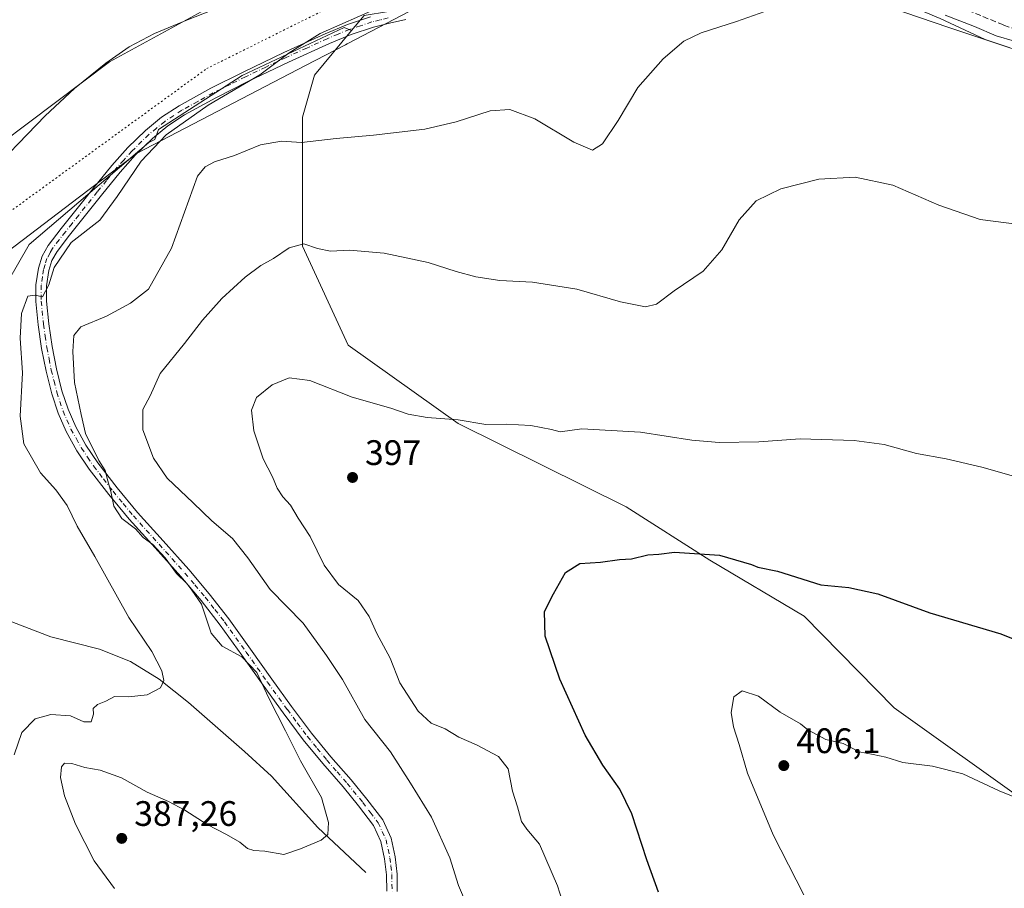
# Model space of a CAD drawing. Units: metres. Extents: x 583989 to 587460, y 4694231 to 4696594.
# Drawn here: x 586529 to 586808, y 4695852 to 4696097 of the extents above; entities that cross this region are included whole.
import ezdxf

# ---------------------------------------------------------------- set-up
doc = ezdxf.new("R2010")
doc.units = ezdxf.units.M
doc.header["$MEASUREMENT"] = 0
for name, pattern in [('DGN Style 3', [2.307223, 1.648017, -0.659207]), ('DGN Style 4', [2.638475, 1.318413, -0.659207, 0.001648, -0.659207]), ('DGN Style 5', [1.153612, 0.494405, -0.659207])]:
    doc.linetypes.add(name, pattern=pattern)
for name, color, linetype, lineweight in [('Camino Cxs', 7, 'Continuous', 0), ('Camino eje', 30, 'DGN Style 4', 13), ('Corriente artificial lineal', 4, 'DGN Style 3', 13), ('Corriente natural lineal', 142, 'Continuous', 13), ('Cultivos herbáceos CxS', 92, 'Continuous', 0), ('Curva de nivel maestra', 30, 'Continuous', 30), ('Curva de nivel normal', 30, 'Continuous', 0), ('Espacio natural protegido', 121, 'Continuous', 13), ('Espacio natural protegido CxS', 121, 'Continuous', 0), ('Matorral CxS', 135, 'Continuous', 0), ('Pastizal CxS', 92, 'Continuous', 0), ('Punto de cota en terreno', 7, 'Continuous', 0), ('Rótulo de punto de cota en terreno', 7, 'Continuous', 0), ('Suelo desnudo CxS', 253, 'Continuous', 0), ('Vía pecuaria CxS', 92, 'Continuous', 13), ('Vía pecuaria eje', 92, 'DGN Style 5', 0)]:
    doc.layers.add(name, color=color, linetype=linetype, lineweight=lineweight)
doc.styles.add('Style-Arial', font='txt')

# ---------------------------------------------------------------- blocks, each defined once
blk = doc.blocks.new('*U19')
at = {"layer": 'Matorral CxS', "color": 135, "linetype": 'Continuous', "lineweight": 0}
blk.add_polyline3d([(586324.2168, 4695840.9457, 370.2747), (586364.8896, 4695873.1441, 368.6165), (586430.9824, 4695890.0901, 370.9406), (586469.9603, 4695925.6779, 373.5073), (586493.6863, 4695952.7923, 375.2023), (586508.9388, 4695983.2961, 375.8014), (586519.1074, 4696012.1055, 376.2505), (586531.6499, 4696033.7693, 376.9714), (586565.5163, 4696062.6117, 378.6574), (586567.2738, 4696063.4905, 378.8068), (586568.2537, 4696066.3345, 378.4704), (586591.9793, 4696081.5865, 379.499), (586620.7893, 4696095.1435, 380.1143), (586622.9462, 4696094.3161, 380.3515), (586612.4065, 4696081.6611, 381.8814), (586609.0143, 4696069.7841, 383.4483), (586609.0139, 4696033.3033, 389.6446), (586621.9315, 4696005.2567, 393.1657), (586653.0883, 4695983.0767, 394.8384), (586700.5961, 4695959.4931, 397.5169), (586724.2807, 4695944.4483, 399.8336), (586750.9805, 4695928.6121, 401.3101), (586776.4283, 4695902.6111, 403.3083), (586814.4019, 4695875.5401, 404.8782)], dxfattribs=at)
blk = doc.blocks.new('*U22')
at = {"layer": 'Espacio natural protegido CxS', "color": 121, "linetype": 'Continuous', "lineweight": 0, "flags": 128}
blk.add_lwpolyline([(586836.7931, 4696212.1332), (586736.3291, 4696157.4732), (586712.9921, 4696137.5252), (586705.9641, 4696133.8622), (586706.6511, 4696133.9002), (586707.8051, 4696133.9323), (586709.0791, 4696133.9822), (586710.1271, 4696133.9302), (586711.5211, 4696133.8052), (586731.1231, 4696126.0522), (586750.2381, 4696118.4713), (586765.5401, 4696112.2072), (586774.812, 4696109.4382), (586780.6201, 4696107.0492), (586788.9291, 4696102.5272), (586769.9961, 4696106.6622), (586765.9851, 4696107.4882), (586766.4951, 4696106.3832), (586780.2311, 4696101.6262), (586789.4781, 4696097.7652), (586802.2271, 4696091.7522), (586809.0511, 4696089.5082)], dxfattribs=at)
blk = doc.blocks.new('5PATER')
at = {"layer": 'Suelo desnudo CxS', "linetype": 'Continuous', "lineweight": 0}
h = blk.add_hatch(color=51, dxfattribs=at)
edge = h.paths.add_edge_path()
edge.add_ellipse((0, 0), major_axis=(-0.11, -0.111), ratio=0.999422, start_angle=0, end_angle=360)

msp = doc.modelspace()

# ---------------------------------------------------------------- linework, layer by layer
at = {"layer": 'Camino Cxs', "color": 7, "linetype": 'Continuous', "lineweight": 0}
for points in [[(586632.86, 4695850.77, 387.81), (586632.82, 4695855.35, 387.71), (586632.28, 4695859.92, 387.59), (586631.23, 4695864.82, 387.46), (586629.15, 4695869.33, 387.3), (586624.91, 4695874.92, 386.98), (586620.51, 4695880.27, 386.63), (586614.8, 4695886.87, 386.11), (586609.25, 4695893.59, 385.67), (586603.53, 4695901.26, 385.38), (586597.92, 4695909.01, 384.98), (586591.85, 4695917.53, 385.04), (586585.76, 4695926.03, 385.37), (586580.32, 4695933.02, 384.97), (586574.62, 4695939.79, 384.96), (586567.34, 4695947.9, 384.92), (586560.03, 4695955.99, 385.07), (586554.24, 4695962.98, 384.59), (586548.7, 4695970.19, 384.35), (586545.21, 4695975.36, 384.31), (586542.17, 4695980.82, 384.1), (586539.86, 4695986.07, 383.59), (586538.08, 4695991.51, 383.11), (586536.48, 4695997.91, 382.16), (586535.2, 4696004.37, 381.59), (586534.22, 4696010.99, 380.97), (586533.6, 4696017.62, 380.27), (586533.6, 4696022.32, 379.64), (586534.3, 4696027.03, 379.04), (586535.34, 4696030.42, 378.81), (586537.05, 4696033.49, 378.75), (586540.78, 4696038.29, 378.7), (586544.54, 4696043.03, 378.72), (586549.81, 4696049.6, 378.71), (586555.1, 4696056.15, 378.75), (586559.65, 4696061.23, 378.79), (586564.58, 4696066, 378.67), (586569.15, 4696069.79, 379.11), (586574.11, 4696073.04, 379.53), (586583.09, 4696077.97, 380.1), (586592.22, 4696082.58, 380.09), (586603.78, 4696088.09, 380.29), (586615.46, 4696093.39, 380.76), (586621.78, 4696096.02, 380.87), (586628.26, 4696098.19, 380.69)], [(586632.86, 4695850.77, 387.81), (586632.82, 4695855.35, 387.71), (586632.28, 4695859.92, 387.59), (586631.23, 4695864.82, 387.46), (586629.15, 4695869.33, 387.3), (586624.91, 4695874.92, 386.98), (586620.51, 4695880.27, 386.63), (586614.8, 4695886.87, 386.11), (586609.25, 4695893.59, 385.67), (586603.53, 4695901.26, 385.38), (586597.92, 4695909.01, 384.98), (586591.85, 4695917.53, 385.04), (586585.76, 4695926.03, 385.37), (586580.32, 4695933.02, 384.97), (586574.62, 4695939.79, 384.96), (586567.34, 4695947.9, 384.92), (586560.03, 4695955.99, 385.07), (586554.24, 4695962.98, 384.59), (586548.7, 4695970.19, 384.35), (586545.21, 4695975.36, 384.31), (586542.17, 4695980.82, 384.1), (586539.86, 4695986.07, 383.59), (586538.08, 4695991.51, 383.11), (586536.48, 4695997.91, 382.16), (586535.2, 4696004.37, 381.59), (586534.22, 4696010.99, 380.97), (586533.6, 4696017.62, 380.27), (586533.6, 4696022.32, 379.64), (586534.3, 4696027.03, 379.04), (586535.34, 4696030.42, 378.81), (586537.05, 4696033.49, 378.75), (586540.78, 4696038.29, 378.7), (586544.54, 4696043.03, 378.72), (586549.81, 4696049.6, 378.71), (586555.1, 4696056.15, 378.75), (586559.65, 4696061.23, 378.79), (586564.58, 4696066, 378.67), (586569.15, 4696069.79, 379.11), (586574.11, 4696073.04, 379.53), (586583.09, 4696077.97, 380.1), (586592.22, 4696082.58, 380.09), (586603.78, 4696088.09, 380.29), (586615.46, 4696093.39, 380.76), (586621.78, 4696096.02, 380.87), (586628.26, 4696098.19, 380.69)], [(586638.25, 4696097.42, 381.16), (586633.62, 4696096.42, 381.08), (586629.1, 4696095.3, 381.07), (586622.83, 4696093.21, 381.04), (586616.66, 4696090.63, 381.16), (586605.05, 4696085.37, 380.72), (586593.55, 4696079.88, 380.39), (586584.49, 4696075.3, 380.42), (586575.66, 4696070.46, 380), (586570.94, 4696067.37, 379.43), (586566.58, 4696063.76, 379.31), (586561.82, 4696059.15, 379.19), (586557.4, 4696054.2, 379.1), (586552.15, 4696047.71, 379.06), (586546.89, 4696041.15, 379.21), (586543.14, 4696036.43, 379.38), (586539.57, 4696031.82, 379.58), (586538.12, 4696029.24, 379.65), (586537.25, 4696026.36, 379.79), (586536.61, 4696022.1, 380.18), (586536.61, 4696017.76, 380.6), (586537.21, 4696011.35, 381.1), (586538.16, 4696004.88, 382), (586539.42, 4695998.57, 382.97), (586540.97, 4695992.34, 383.54), (586542.68, 4695987.14, 383.89), (586544.87, 4695982.16, 384.71), (586547.77, 4695976.93, 384.94), (586551.14, 4695971.96, 385.18), (586556.59, 4695964.86, 385.57), (586562.3, 4695957.96, 385.82), (586569.58, 4695949.92, 385.83), (586576.89, 4695941.77, 385.67), (586582.66, 4695934.91, 385.68), (586588.17, 4695927.84, 386.14), (586594.3, 4695919.28, 385.86), (586600.36, 4695910.77, 385.67), (586605.96, 4695903.04, 386.04), (586611.61, 4695895.45, 386.2), (586617.1, 4695888.81, 386.7), (586622.81, 4695882.22, 387.21), (586627.28, 4695876.79, 387.47), (586631.74, 4695870.89, 387.75), (586634.1, 4695865.78, 387.91), (586635.26, 4695860.42, 387.97), (586635.83, 4695855.54, 387.97), (586635.87, 4695850.63, 388.03)], [(586638.25, 4696097.42, 381.16), (586633.62, 4696096.42, 381.08), (586629.1, 4696095.3, 381.07), (586622.83, 4696093.21, 381.04), (586616.66, 4696090.63, 381.16), (586605.05, 4696085.37, 380.72), (586593.55, 4696079.88, 380.39), (586584.49, 4696075.3, 380.42), (586575.66, 4696070.46, 380), (586570.94, 4696067.37, 379.43), (586566.58, 4696063.76, 379.31), (586561.82, 4696059.15, 379.19), (586557.4, 4696054.2, 379.1), (586552.15, 4696047.71, 379.06), (586546.89, 4696041.15, 379.21), (586543.14, 4696036.43, 379.38), (586539.57, 4696031.82, 379.58), (586538.12, 4696029.24, 379.65), (586537.25, 4696026.36, 379.79), (586536.61, 4696022.1, 380.18), (586536.61, 4696017.76, 380.6), (586537.21, 4696011.35, 381.1), (586538.16, 4696004.88, 382), (586539.42, 4695998.57, 382.97), (586540.97, 4695992.34, 383.54), (586542.68, 4695987.14, 383.89), (586544.87, 4695982.16, 384.71), (586547.77, 4695976.93, 384.94), (586551.14, 4695971.96, 385.18), (586556.59, 4695964.86, 385.57), (586562.3, 4695957.96, 385.82), (586569.58, 4695949.92, 385.83), (586576.89, 4695941.77, 385.67), (586582.66, 4695934.91, 385.68), (586588.17, 4695927.84, 386.14), (586594.3, 4695919.28, 385.86), (586600.36, 4695910.77, 385.67), (586605.96, 4695903.04, 386.04), (586611.61, 4695895.45, 386.2), (586617.1, 4695888.81, 386.7), (586622.81, 4695882.22, 387.21), (586627.28, 4695876.79, 387.47), (586631.74, 4695870.89, 387.75), (586634.1, 4695865.78, 387.91), (586635.26, 4695860.42, 387.97), (586635.83, 4695855.54, 387.97), (586635.87, 4695850.63, 388.03)]]:
    msp.add_polyline3d(points, dxfattribs=at)
at = {"layer": 'Camino eje', "color": 30, "linetype": 'DGN Style 4', "lineweight": 13}
msp.add_polyline3d([(586633.28, 4696097.89, 380.78), (586631.02, 4696097.33, 380.76), (586628.68, 4696096.75, 380.82), (586625.44, 4696095.66, 380.92), (586622.31, 4696094.62, 380.95), (586619.15, 4696093.3, 380.89), (586616.06, 4696092.01, 380.88), (586610.22, 4696089.36, 380.74), (586604.42, 4696086.73, 380.44), (586598.67, 4696083.99, 380.19), (586592.89, 4696081.23, 380.21), (586588.36, 4696078.94, 380.1), (586583.79, 4696076.64, 380.19), (586579.38, 4696074.22, 380.01), (586574.89, 4696071.75, 379.69), (586570.05, 4696068.58, 379.23), (586567.76, 4696066.69, 378.95), (586565.58, 4696064.88, 378.96), (586560.74, 4696060.19, 378.95), (586558.46, 4696057.65, 378.91), (586556.25, 4696055.18, 378.9), (586553.61, 4696051.9, 378.81), (586550.98, 4696048.66, 378.87), (586545.72, 4696042.09, 378.94), (586543.84, 4696039.72, 379), (586541.96, 4696037.36, 378.99), (586540.18, 4696035.06, 379.08), (586538.31, 4696032.66, 379.16), (586537.59, 4696031.37, 379.2), (586536.73, 4696029.83, 379.21), (586536.21, 4696028.14, 379.33), (586535.78, 4696026.7, 379.43), (586535.46, 4696024.57, 379.65), (586535.11, 4696022.21, 379.91), (586535.11, 4696017.69, 380.43), (586535.72, 4696011.17, 381.03), (586536.21, 4696007.86, 381.36), (586536.68, 4696004.63, 381.67), (586537.32, 4696001.4, 382.04), (586537.95, 4695998.24, 382.53), (586538.73, 4695995.13, 382.99), (586539.53, 4695991.93, 383.32), (586540.38, 4695989.33, 383.53), (586541.27, 4695986.61, 383.72), (586543.52, 4695981.49, 384.39), (586545.04, 4695978.76, 384.62), (586546.49, 4695976.15, 384.62), (586548.24, 4695973.56, 384.76), (586549.92, 4695971.08, 384.78), (586552.69, 4695967.47, 384.94), (586555.42, 4695963.92, 385.07), (586558.27, 4695960.47, 385.38), (586561.17, 4695956.98, 385.44), (586564.82, 4695952.93, 385.45), (586568.46, 4695948.91, 385.35), (586572.1, 4695944.86, 385.3), (586575.76, 4695940.78, 385.32), (586578.61, 4695937.4, 385.28), (586581.49, 4695933.97, 385.31), (586584.25, 4695930.43, 385.56), (586586.97, 4695926.94, 385.65), (586593.08, 4695918.41, 385.4), (586599.14, 4695909.89, 385.32), (586604.75, 4695902.15, 385.7), (586607.57, 4695898.36, 385.74), (586610.43, 4695894.52, 385.93), (586613.21, 4695891.16, 386.17), (586615.95, 4695887.84, 386.38), (586618.81, 4695884.54, 386.7), (586621.66, 4695881.25, 386.92), (586626.1, 4695875.86, 387.23), (586628.22, 4695873.06, 387.35), (586630.45, 4695870.11, 387.52), (586632.67, 4695865.3, 387.66), (586633.25, 4695862.62, 387.72), (586633.77, 4695860.17, 387.78), (586634.04, 4695857.89, 387.79), (586634.33, 4695855.45, 387.84), (586634.37, 4695850.7, 387.92)], dxfattribs=at)
at = {"layer": 'Corriente artificial lineal', "color": 4, "linetype": 'DGN Style 3', "lineweight": 13}
msp.add_polyline3d([(586893.53, 4696078.54, 385.5), (586892.49, 4696077.44, 385.49), (586888.97, 4696075.16, 385.43), (586885.22, 4696073.93, 385.48), (586881.42, 4696073.62, 385.58), (586875.97, 4696073.78, 385.76), (586870.6, 4696074.71, 385.64), (586856.07, 4696079.32, 385.44), (586819.89, 4696091.5, 384.69), (586807.37, 4696095.89, 384.57), (586796.66, 4696100.33, 384.41), (586771.08, 4696112.28, 383.85), (586758.73, 4696116.31, 383.54), (586730.7, 4696128.92, 382.65), (586723.96, 4696131.56, 382.56), (586714.05, 4696134.72, 382.34), (586710.98, 4696135.32, 382.16), (586708.96, 4696135.44, 382.06)], dxfattribs=at)
at = {"layer": 'Corriente natural lineal', "color": 142, "linetype": 'Continuous', "lineweight": 13}
for points in [[(586702.46, 4696134.33, 381.76), (586700.74, 4696133.83, 381.65), (586696.71, 4696133.78, 381.46), (586692.45, 4696133.06, 381.25), (586674.5, 4696128.02, 380.5), (586647.94, 4696119.06, 379.51), (586638.6, 4696116.18, 379.24), (586603.02, 4696107.29, 379.45), (586594.35, 4696104.38, 379.24), (586576.45, 4696097.31, 378.96), (586567.18, 4696093.46, 378), (586560.02, 4696089.72, 377.62), (586553.35, 4696085.08, 377.34), (586544.54, 4696077.89, 377.18), (586536.26, 4696070.17, 377.04), (586518.47, 4696051.86, 376.82)], [(586626.95, 4695855.99, 386.57), (586613.38, 4695868.73, 384.44), (586600.26, 4695883.25, 383.11), (586592.6, 4695890.31, 382.25), (586576.75, 4695904.11, 380.74), (586568.45, 4695910.77, 379.85), (586560.37, 4695915.7, 379.2), (586551.56, 4695919.22, 378.51), (586537.86, 4695922.74, 377.36), (586521.8, 4695928.82, 376.23), (586514.58, 4695930.64, 375.88), (586499.48, 4695933.86, 375.61), (586495.59, 4695934.4, 375.54), (586491.72, 4695934.33, 375.33), (586486.72, 4695933.41, 374.73), (586468.29, 4695928.95, 373.2), (586462.58, 4695927.76, 372.76), (586456.84, 4695927.03, 372.29), (586451.21, 4695927.73, 372.03), (586439.56, 4695927.64, 372)]]:
    msp.add_polyline3d(points, dxfattribs=at)
at = {"layer": 'Cultivos herbáceos CxS', "color": 92, "linetype": 'Continuous', "lineweight": 0}
for points in [[(586814.4, 4695875.54, 404.88), (586776.43, 4695902.61, 403.31), (586750.98, 4695928.61, 401.31), (586724.28, 4695944.45, 399.83), (586700.6, 4695959.49, 397.52), (586653.09, 4695983.08, 394.84), (586621.93, 4696005.26, 393.17), (586609.01, 4696033.3, 389.64), (586609.01, 4696069.78, 383.45), (586612.41, 4696081.66, 381.88), (586622.95, 4696094.32, 380.35), (586626.52, 4696098.61, 379.98), (586667.76, 4696105.49, 381.69), (586706.84, 4696110.21, 382.14), (586709.47, 4696109.3, 382.24), (586737.72, 4696113.78, 383.08), (586791.95, 4696095.14, 385.33), (586827.54, 4696083.28, 385.37)], [(587074.02, 4695966.5, 390.97), (587072.43, 4695966.72, 390.94), (587071.57, 4695968.04, 390.89), (587017.34, 4695995.15, 389.64), (586946.17, 4696032.44, 387.23), (586885.16, 4696064.64, 386.14), (586827.54, 4696083.28, 385.37), (586791.95, 4696095.14, 385.33), (586737.72, 4696113.78, 383.08), (586709.47, 4696109.3, 382.24), (586706.84, 4696110.21, 382.14), (586667.76, 4696105.49, 381.69), (586626.52, 4696098.61, 379.98), (586622.95, 4696094.32, 380.35)], [(586622.95, 4696094.32, 380.35), (586612.41, 4696081.66, 381.88), (586609.01, 4696069.78, 383.45), (586609.01, 4696033.3, 389.64), (586621.93, 4696005.26, 393.17), (586653.09, 4695983.08, 394.84), (586700.6, 4695959.49, 397.52), (586724.28, 4695944.45, 399.83), (586750.98, 4695928.61, 401.31), (586776.43, 4695902.61, 403.31), (586814.4, 4695875.54, 404.88)]]:
    msp.add_polyline3d(points, dxfattribs=at)
at = {"layer": 'Curva de nivel maestra', "color": 30, "linetype": 'Continuous', "lineweight": 30, "elevation": 400, "flags": 128}
msp.add_lwpolyline([(586709.78, 4695850.42), (586706.48, 4695859.66), (586702.21, 4695872.64), (586698.86, 4695879.6), (586694, 4695886.36), (586689.06, 4695894.94), (586681.88, 4695910.76), (586677.67, 4695922.95), (586677.5, 4695929.92), (586680.02, 4695934.92), (586683.46, 4695940.94), (586687.51, 4695943.52), (586693.38, 4695943.86), (586698.78, 4695944.64), (586702.11, 4695944.79), (586706.77, 4695945.96), (586709.9, 4695946.08), (586714.27, 4695946.7), (586727.07, 4695945.84), (586736.08, 4695943.22), (586737.93, 4695942.49), (586743.43, 4695941.32), (586755.75, 4695937.44), (586763.64, 4695936.73), (586771.84, 4695934.86), (586786.6, 4695929.49), (586806.66, 4695923.54), (586818.56, 4695918.78)], dxfattribs=at)
at = {"layer": 'Curva de nivel normal', "color": 30, "linetype": 'Continuous', "lineweight": 0, "flags": 128}
for points, elevation in [([(586527.46, 4695889.34), (586529.64, 4695895.61), (586533.42, 4695899.56), (586537.86, 4695900.78), (586543.4, 4695900.39), (586547.14, 4695898.67), (586549.22, 4695898.7), (586549.93, 4695900.82), (586549.79, 4695902.44), (586551, 4695903.56), (586553.4, 4695904.55), (586555.8, 4695905.88), (586559.78, 4695905.79), (586565.12, 4695906.32), (586568.86, 4695908.27), (586569.77, 4695910.36), (586569.22, 4695913.1), (586566.37, 4695918.58), (586559.86, 4695928.22), (586550.32, 4695945.48), (586545.26, 4695954.03), (586542.43, 4695959.94), (586539.24, 4695964.34), (586534.88, 4695969.11), (586530.17, 4695977.39), (586529.15, 4695985.21), (586529.83, 4695997.46), (586529.16, 4696007.26), (586529.52, 4696014.21), (586531.34, 4696019.15), (586533.43, 4696019.47), (586535.45, 4696018.92), (586537.29, 4696022.37), (586538.72, 4696027.25), (586543.62, 4696034.33), (586551.73, 4696040.66), (586556.61, 4696047.3), (586563.42, 4696057.34), (586570.5, 4696064.84), (586582.33, 4696073.22), (586596.95, 4696081.8), (586605.22, 4696088.03), (586614.08, 4696093.45), (586630.74, 4696100.85)], 380), ([(586744.69, 4696101.44), (586731.89, 4696096.9), (586721.82, 4696093.67), (586716.95, 4696091.31), (586711.11, 4696086.3), (586703.92, 4696078.2), (586698.38, 4696068.84), (586693.93, 4696062.22), (586691.12, 4696060.5), (586685.78, 4696062.72), (586674.76, 4696069.29), (586667.7, 4696071.94), (586662.15, 4696071.63), (586652.51, 4696068.46), (586643.64, 4696066.45), (586629.11, 4696064.66), (586618.56, 4696063.75), (586608.73, 4696062.67), (586603.14, 4696063.03), (586597.19, 4696061.94), (586589.8, 4696058.91), (586584.12, 4696057.14), (586581.45, 4696055.74), (586579.34, 4696053.13), (586571.97, 4696032.73), (586565.45, 4696021.15), (586560.34, 4696017.13), (586553.54, 4696013.44), (586546.28, 4696010.48), (586544.33, 4696008), (586544.06, 4696003.44), (586544.53, 4695994.75), (586546.38, 4695985.65), (586547.65, 4695980.3), (586551.44, 4695972.65), (586553.21, 4695969.76), (586553.92, 4695966.9), (586554.82, 4695963.9), (586555.69, 4695959.67), (586557.93, 4695956.2), (586561.75, 4695953.27), (586563.92, 4695950.8), (586566.67, 4695948.88), (586570.21, 4695945.09), (586573.42, 4695940.63), (586576.28, 4695937.82), (586577.76, 4695935.97), (586580.44, 4695931.99), (586583.2, 4695923.74), (586586.26, 4695920.07), (586591.91, 4695917.11), (586596.08, 4695912.62), (586599.47, 4695905.35), (586604.27, 4695896.15), (586608.45, 4695887.67), (586614.37, 4695877.26), (586616.41, 4695870.16), (586616.21, 4695866.74), (586614.3, 4695865.18), (586608.45, 4695862.73), (586603.77, 4695861.09), (586598.35, 4695862.1), (586595.31, 4695862.25), (586593.44, 4695862.85), (586591.33, 4695864.6), (586587.57, 4695866.8), (586582.07, 4695869.62), (586575.78, 4695873.63), (586571.08, 4695876.14), (586565.12, 4695878.72), (586557.78, 4695882.82), (586551.78, 4695884.95), (586547.45, 4695885.75), (586543.78, 4695886.85), (586541.68, 4695886.95), (586540.86, 4695885.94), (586540.6, 4695882.93), (586541.68, 4695877.74), (586544.81, 4695869.74), (586550.09, 4695859.34), (586555.83, 4695851.46)], 385), ([(586810.5, 4696091.29), (586805.36, 4696092.84), (586799.17, 4696095.5), (586790.92, 4696098.66)], 385), ([(586814.77, 4696039.05), (586800.77, 4696040.88), (586789.11, 4696044.85), (586776.11, 4696050.55), (586765.44, 4696052.86), (586755.11, 4696052.28), (586744.37, 4696049.52), (586737.39, 4696046.09), (586732.61, 4696040.76), (586727.67, 4696032.3), (586722.41, 4696026.18), (586714.21, 4696020.66), (586709.21, 4696016.92), (586706.11, 4696016.11), (586699, 4696017.55), (586686.68, 4696021.09), (586674.15, 4696023.14), (586664.86, 4696023.6), (586658.09, 4696024.64), (586652.56, 4696026.11), (586644.59, 4696028.69), (586632.18, 4696031.3), (586622.37, 4696032.14), (586616.96, 4696031.86), (586613.32, 4696032.62), (586609.45, 4696033.94), (586605.29, 4696032.82), (586600.8, 4696029.79), (586597.29, 4696027.82), (586592.84, 4696024.53), (586586.21, 4696018.47), (586580.76, 4696012.33), (586575.66, 4696005.72), (586568.74, 4695997.22), (586565.9, 4695990.91), (586563.84, 4695987.03), (586563.84, 4695981.28), (586566.9, 4695973.28), (586570.72, 4695967.64), (586578.14, 4695960.69), (586583.41, 4695955.55), (586589.26, 4695950.51), (586593.59, 4695945.07), (586599.92, 4695936.13), (586609.19, 4695926.6), (586615.81, 4695917.41), (586620.31, 4695910.66), (586626.65, 4695899.33), (586633.9, 4695890.17), (586639.62, 4695881.34), (586645.52, 4695871.71), (586650.72, 4695860.21), (586653.14, 4695852.38), (586655.91, 4695845.97)], 390), ([(586683.16, 4695846.01), (586681.15, 4695852.26), (586676.11, 4695864.01), (586672.48, 4695868.26), (586670.98, 4695870.43), (586669.84, 4695874.59), (586668.44, 4695879.09), (586667.27, 4695885.4), (586664.5, 4695888.9), (586658.28, 4695892.2), (586653.32, 4695894.31), (586649.37, 4695896.72), (586645.48, 4695898.31), (586641.78, 4695901.65), (586636.55, 4695909.74), (586633.88, 4695916.68), (586630.06, 4695923.64), (586627.89, 4695928.44), (586624.77, 4695932.99), (586619.26, 4695937.58), (586615.15, 4695943.03), (586611.22, 4695951.1), (586607.83, 4695956.32), (586605.65, 4695959.99), (586603.49, 4695962.32), (586601.9, 4695964.78), (586600.53, 4695967.99), (586597.92, 4695973.12), (586595.26, 4695981.05), (586594.63, 4695986.86), (586596.06, 4695990.49), (586600.48, 4695994), (586605.29, 4695996.01), (586611.12, 4695995.31), (586623.12, 4695990.54), (586633.99, 4695987.47), (586638.94, 4695985.71), (586644.32, 4695984.77), (586653.11, 4695984.18), (586660.89, 4695982.81), (586666.68, 4695982.9), (586673.65, 4695982.53), (586679.54, 4695981.41), (586681.96, 4695980.77), (586688.12, 4695981.6), (586704.72, 4695980.69), (586719.2, 4695978.43), (586726.94, 4695977.74), (586738.14, 4695977.92), (586749.84, 4695978.73), (586765.1, 4695978.33), (586773.59, 4695977.12), (586782.82, 4695974.63), (586791.22, 4695973.1), (586801.29, 4695970.79), (586810.19, 4695968.2)], 395), ([(586750.89, 4695849.74), (586742.19, 4695866.71), (586734.93, 4695884.15), (586732.62, 4695892.25), (586730.96, 4695897.28), (586730.32, 4695901.31), (586731.09, 4695905.7), (586733.46, 4695907.45), (586738.04, 4695905.93), (586744.21, 4695901.43), (586749.92, 4695898.1), (586752.01, 4695896.4), (586757.15, 4695893.71), (586761.99, 4695892.55), (586766.57, 4695890.14), (586770.53, 4695889.43), (586774.07, 4695888.64), (586778.93, 4695887.16), (586787.35, 4695886.11), (586795.91, 4695883.97), (586806.22, 4695879.12), (586817.4, 4695874.63)], 405)]:
    msp.add_lwpolyline(points, dxfattribs=dict(at, elevation=elevation))
at = {"layer": 'Espacio natural protegido', "color": 121, "linetype": 'Continuous', "lineweight": 13, "flags": 128}
msp.add_lwpolyline([(586836.79, 4696212.13), (586736.33, 4696157.47), (586712.99, 4696137.53), (586705.96, 4696133.86), (586706.65, 4696133.9), (586707.81, 4696133.93), (586709.08, 4696133.98), (586710.13, 4696133.93), (586711.52, 4696133.81), (586731.12, 4696126.05), (586750.24, 4696118.47), (586765.54, 4696112.21), (586774.81, 4696109.44), (586780.62, 4696107.05), (586788.93, 4696102.53), (586770, 4696106.66), (586765.99, 4696107.49), (586766.5, 4696106.38), (586780.23, 4696101.63), (586789.48, 4696097.77), (586802.23, 4696091.75), (586809.05, 4696089.51)], dxfattribs=at)
at = {"layer": 'Matorral CxS', "color": 135, "linetype": 'Continuous', "lineweight": 0}
for points in [[(586229.31, 4695629.11, 357.68), (586283.54, 4695663.01, 360.09), (586315.74, 4695705.37, 364.12), (586324.22, 4695757.91, 365.61), (586320.83, 4695810.44, 367.48), (586324.22, 4695840.95, 370.27), (586364.89, 4695873.14, 368.62), (586430.98, 4695890.09, 370.94), (586469.96, 4695925.68, 373.51), (586493.69, 4695952.79, 375.2), (586508.94, 4695983.3, 375.8), (586519.11, 4696012.11, 376.25), (586531.65, 4696033.77, 376.97), (586565.52, 4696062.61, 378.66), (586567.27, 4696063.49, 378.81), (586568.25, 4696066.33, 378.47), (586591.98, 4696081.59, 379.5), (586620.79, 4696095.14, 380.11), (586622.95, 4696094.32, 380.35)], [(586622.95, 4696094.32, 380.35), (586612.41, 4696081.66, 381.88), (586609.01, 4696069.78, 383.45), (586609.01, 4696033.3, 389.64), (586621.93, 4696005.26, 393.17), (586653.09, 4695983.08, 394.84), (586700.6, 4695959.49, 397.52), (586724.28, 4695944.45, 399.83), (586750.98, 4695928.61, 401.31), (586776.43, 4695902.61, 403.31), (586814.4, 4695875.54, 404.88)]]:
    msp.add_polyline3d(points, dxfattribs=at)
at = {"layer": 'Pastizal CxS', "color": 92, "linetype": 'Continuous', "lineweight": 0}
for points in [[(586827.54, 4696083.28, 385.37), (586791.95, 4696095.14, 385.33), (586737.72, 4696113.78, 383.08), (586709.47, 4696109.3, 382.24), (586706.84, 4696110.21, 382.14), (586667.76, 4696105.49, 381.69), (586626.52, 4696098.61, 379.98), (586622.95, 4696094.32, 380.35), (586620.79, 4696095.14, 380.11), (586591.98, 4696081.59, 379.5), (586568.25, 4696066.33, 378.47), (586567.27, 4696063.49, 378.81), (586565.52, 4696062.61, 378.66), (586531.65, 4696033.77, 376.97), (586519.11, 4696012.11, 376.25), (586508.94, 4695983.3, 375.8), (586493.69, 4695952.79, 375.2), (586469.96, 4695925.68, 373.51), (586430.98, 4695890.09, 370.94), (586364.89, 4695873.14, 368.62), (586324.22, 4695840.95, 370.27)], [(587074.02, 4695966.5, 390.97), (587072.43, 4695966.72, 390.94), (587071.57, 4695968.04, 390.89), (587017.34, 4695995.15, 389.64), (586946.17, 4696032.44, 387.23), (586885.16, 4696064.64, 386.14), (586827.54, 4696083.28, 385.37), (586791.95, 4696095.14, 385.33), (586737.72, 4696113.78, 383.08), (586709.47, 4696109.3, 382.24), (586706.84, 4696110.21, 382.14), (586667.76, 4696105.49, 381.69), (586626.52, 4696098.61, 379.98), (586622.95, 4696094.32, 380.35)], [(586229.31, 4695629.11, 357.68), (586283.54, 4695663.01, 360.09), (586315.74, 4695705.37, 364.12), (586324.22, 4695757.91, 365.61), (586320.83, 4695810.44, 367.48), (586324.22, 4695840.95, 370.27), (586364.89, 4695873.14, 368.62), (586430.98, 4695890.09, 370.94), (586469.96, 4695925.68, 373.51), (586493.69, 4695952.79, 375.2), (586508.94, 4695983.3, 375.8), (586519.11, 4696012.11, 376.25), (586531.65, 4696033.77, 376.97), (586565.52, 4696062.61, 378.66), (586567.27, 4696063.49, 378.81), (586568.25, 4696066.33, 378.47), (586591.98, 4696081.59, 379.5), (586620.79, 4696095.14, 380.11), (586622.95, 4696094.32, 380.35)]]:
    msp.add_polyline3d(points, dxfattribs=at)
at = {"layer": 'Vía pecuaria CxS', "color": 92, "linetype": 'Continuous', "lineweight": 13}
for points in [[(586236.28, 4695766.31, 365.48), (586245.84, 4695785.6, 366.17), (586281.47, 4695859.6, 368.58), (586294.48, 4695886.61, 369.82), (586358.92, 4695938.37, 371.86), (586365.03, 4695942.88, 372.27), (586371.31, 4695947.61, 372.82), (586414.62, 4695980.23, 376.93), (586446.65, 4696004.35, 377.21), (586554.43, 4696085.5, 378.61), (586634.3, 4696129.12, 380.09), (586659.89, 4696141.98, 380.72), (586692.82, 4696161.78, 383.74), (586714.13, 4696174.59, 385.35), (586735.75, 4696187.59, 387.21), (586836.79, 4696212.13, 392.76)], [(586236.28, 4695766.31, 365.48), (586245.84, 4695785.6, 366.17), (586281.47, 4695859.6, 368.58), (586294.48, 4695886.61, 369.82), (586358.92, 4695938.37, 371.86), (586365.03, 4695942.88, 372.27), (586371.31, 4695947.61, 372.82), (586414.62, 4695980.23, 376.93), (586446.65, 4696004.35, 377.21), (586554.43, 4696085.5, 378.61), (586634.3, 4696129.12, 380.09), (586659.89, 4696141.98, 380.72), (586692.82, 4696161.78, 383.74), (586714.13, 4696174.59, 385.35), (586735.75, 4696187.59, 387.21), (586836.79, 4696212.13, 392.76)], [(586845.34, 4696188.98, 390.68), (586741.15, 4696158.87, 384.45), (586736.33, 4696157.47, 384.32), (586712.99, 4696137.53, 382.74), (586705.96, 4696133.86, 382.16), (586701.81, 4696131.91, 381.98), (586672.51, 4696116.81, 381.7), (586641.61, 4696100.89, 380.84), (586628.33, 4696094.03, 381.21), (586621.69, 4696090.57, 381.49), (586621.16, 4696090.29, 381.53), (586609.84, 4696084.39, 381.53), (586562.22, 4696059.63, 379.14), (586545.97, 4696047.25, 378.56), (586480.96, 4695997.82, 376.72), (586470.02, 4695989.51, 376.89), (586318.53, 4695874.33, 368.15), (586315.53, 4695872.05, 368.06), (586297.76, 4695836.34, 366.5)], [(586845.34, 4696188.98, 390.68), (586741.15, 4696158.87, 384.45), (586736.33, 4696157.47, 384.32), (586712.99, 4696137.53, 382.74), (586705.96, 4696133.86, 382.16), (586701.81, 4696131.91, 381.98), (586672.51, 4696116.81, 381.7), (586641.61, 4696100.89, 380.84), (586628.33, 4696094.03, 381.21), (586621.69, 4696090.57, 381.49), (586621.16, 4696090.29, 381.53), (586609.84, 4696084.39, 381.53), (586562.22, 4696059.63, 379.14), (586545.97, 4696047.25, 378.56), (586480.96, 4695997.82, 376.72), (586470.02, 4695989.51, 376.89), (586318.53, 4695874.33, 368.15), (586315.53, 4695872.05, 368.06), (586297.76, 4695836.34, 366.5)]]:
    msp.add_polyline3d(points, dxfattribs=at)
at = {"layer": 'Vía pecuaria eje', "color": 92, "linetype": 'DGN Style 5', "lineweight": 0}
msp.add_polyline3d([(586237.96, 4695731.69, 362.83), (586267.63, 4695807.79, 366.68), (586305.79, 4695881.55, 369.42), (586384.36, 4695938.31, 374.12), (586490.66, 4696017.19, 377.14), (586581.92, 4696083.54, 380.01), (586672.01, 4696128.47, 381.72), (586735.82, 4696171.44, 385.08), (586830.11, 4696191.97, 390.07), (586884.62, 4696216.66, 393.09), (586973.96, 4696284.68, 394.64), (587046.56, 4696342.74, 396.33), (587228.13, 4696470.15, 402.1), (587385.77, 4696575.9, 405.38), (587400.9, 4696593.44, 406.69)], dxfattribs=at)

# ---------------------------------------------------------------- block references
at = {"layer": 'Espacio natural protegido CxS', "color": 121, "linetype": 'Continuous', "lineweight": 0}
msp.add_blockref('*U22', (0, 0), dxfattribs=at)
at = {"layer": 'Matorral CxS', "color": 135, "linetype": 'Continuous', "lineweight": 0}
msp.add_blockref('*U19', (0, 0), dxfattribs=at)
at = {"layer": 'Punto de cota en terreno', "color": 7, "linetype": 'Continuous', "lineweight": 0, "xscale": 10, "yscale": 10, "zscale": 10}
for p in [(586623.2, 4695967.83, 397), (586745.24, 4695886.29, 406.1), (586557.89, 4695865.69, 387.26)]:
    msp.add_blockref('5PATER', p, dxfattribs=at)

# ---------------------------------------------------------------- texts
at = {"layer": 'Rótulo de punto de cota en terreno', "color": 7, "linetype": 'Continuous', "lineweight": 0, "style": 'Style-Arial'}
for s, p in [('397', (586626.73, 4695971.36)), ('406,1', (586748.77, 4695889.82)), ('387,26', (586561.42, 4695869.22))]:
    msp.add_text(s, height=7, dxfattribs=at).set_placement(p)

doc.saveas('drawing.dxf')
